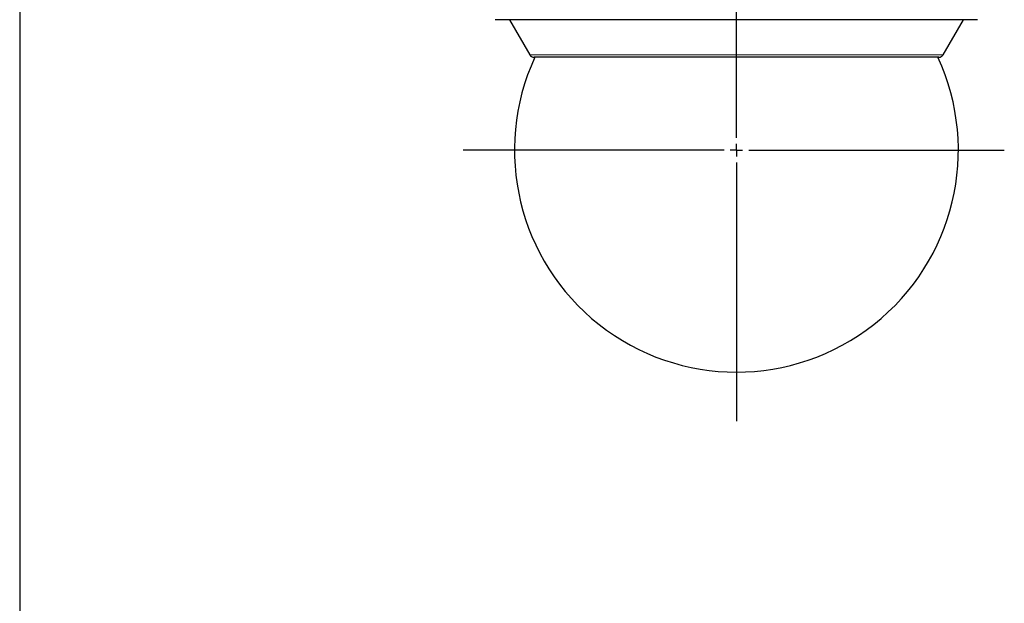
# Model space of a CAD drawing. Units: millimetres. Extents: x 207 to 2007, y 88 to 2868.
# Drawn here: x 207 to 776, y 1486 to 1823 of the extents above; entities that cross this region are included whole.
import ezdxf

# ---------------------------------------------------------------- set-up
doc = ezdxf.new("R2010")
doc.units = ezdxf.units.MM
doc.header["$LTSCALE"] = 10
doc.layers.add('WAKU', color=7, linetype='Continuous')

# ---------------------------------------------------------------- blocks, each defined once
blk = doc.blocks.new('SW_CENTERMARKSYMBOL_1')
at = {"layer": 'WAKU', "color": 0}
for p, q in [((0, 7.14), (0, 630.37)), ((-7.14, 0), (-157.99, 0)), ((0, 0), (-3.57, 0)), ((0, 0), (0, 3.57)), ((0, 0), (0, -3.57)), ((0, 0), (3.57, 0)), ((7.14, 0), (154.86, 0)), ((0, -7.14), (0, -156.6))]:
    blk.add_line(p, q, dxfattribs=at)

msp = doc.modelspace()

# ---------------------------------------------------------------- linework, layer by layer
at = {"color": 7, "linetype": 'Continuous', "lineweight": 25}
for p, q in [((760.99, 1823.5), (482.14, 1823.5)), ((621.56, 1823.5), (482.14, 1823.5)), ((490.39, 1823.5), (502.1, 1803.21)), ((760.99, 1823.5), (621.56, 1823.5)), ((741.03, 1803.21), (752.74, 1823.5))]:
    msp.add_line(p, q, dxfattribs=at)
at = {"color": 8, "linetype": 'Continuous', "lineweight": 18}
msp.add_line((502.1, 1803.21), (741.03, 1803.21), dxfattribs=at)
at = {"color": 7, "linetype": 'Continuous', "lineweight": 25}
for centre, radius, start, end in [((621.56, 1748.07), 128.29, 155.245, 24.7582), ((504.57, 1804.64), 2.86, 210, 270), ((738.56, 1804.64), 2.86, 270, 330)]:
    msp.add_arc(centre, radius, start, end, dxfattribs=at)
msp.add_open_spline([(738.56, 1801.78), (738.54, 1801.78), (738.52, 1801.78), (738.31, 1801.78), (737.97, 1801.78), (737.49, 1801.78), (736.87, 1801.78), (736.12, 1801.78), (735.23, 1801.78), (734.23, 1801.78), (733.08, 1801.78), (731.79, 1801.78), (730.29, 1801.78), (728.56, 1801.78), (726.57, 1801.78), (724.39, 1801.78), (722.04, 1801.78), (719.5, 1801.78), (716.8, 1801.78), (713.91, 1801.78), (710.87, 1801.78), (707.67, 1801.78), (704.31, 1801.78), (700.82, 1801.78), (697.19, 1801.78), (693.44, 1801.78), (689.58, 1801.78), (685.83, 1801.78), (682.24, 1801.78), (678.81, 1801.78), (675.33, 1801.78), (671.81, 1801.78), (668.25, 1801.78), (664.52, 1801.78), (660.62, 1801.78), (656.56, 1801.78), (652.49, 1801.78), (648.41, 1801.78), (644.36, 1801.78), (640.11, 1801.78), (635.66, 1801.78), (630.98, 1801.78), (626.28, 1801.78), (621.8, 1801.78), (617.57, 1801.78), (613.57, 1801.78), (609.6, 1801.78), (605.63, 1801.78), (601.64, 1801.78), (597.69, 1801.78), (593.79, 1801.78), (589.94, 1801.78), (586.11, 1801.78), (582.28, 1801.78), (578.29, 1801.78), (574.16, 1801.78), (569.9, 1801.78), (565.7, 1801.78), (561.57, 1801.78), (557.51, 1801.78), (553.55, 1801.78), (549.69, 1801.78), (545.94, 1801.78), (542.31, 1801.78), (538.82, 1801.78), (535.46, 1801.78), (532.26, 1801.78), (529.22, 1801.78), (526.33, 1801.78), (523.77, 1801.78), (521.51, 1801.78), (519.51, 1801.78), (517.63, 1801.78), (515.89, 1801.78), (514.27, 1801.78), (512.72, 1801.78), (511.26, 1801.78), (509.9, 1801.78), (508.71, 1801.78), (507.67, 1801.78), (506.79, 1801.78), (506.02, 1801.78), (505.39, 1801.78), (504.92, 1801.78), (504.63, 1801.78), (504.59, 1801.78), (504.57, 1801.78)], degree=3, knots=[0, 0, 0, 0, 0.010888, 0.021754, 0.032612, 0.043475, 0.054354, 0.065564, 0.076291, 0.087023, 0.097986, 0.108985, 0.119991, 0.132755, 0.145514, 0.158383, 0.171344, 0.184311, 0.197414, 0.210513, 0.223656, 0.236825, 0.25, 0.263173, 0.276342, 0.289486, 0.302584, 0.315689, 0.326495, 0.337295, 0.348102, 0.358739, 0.369371, 0.38001, 0.391681, 0.403348, 0.414929, 0.426308, 0.437688, 0.448757, 0.461569, 0.474366, 0.48717, 0.5, 0.510887, 0.521754, 0.532612, 0.543474, 0.554354, 0.565564, 0.576291, 0.587023, 0.597986, 0.608985, 0.619991, 0.632755, 0.645514, 0.658383, 0.671344, 0.684311, 0.697414, 0.710513, 0.723656, 0.736825, 0.75, 0.763173, 0.776342, 0.789486, 0.802584, 0.815689, 0.826495, 0.837295, 0.848102, 0.858739, 0.869371, 0.88001, 0.891681, 0.903348, 0.914929, 0.926308, 0.937688, 0.948757, 0.96157, 0.974367, 0.98717, 1, 1, 1, 1], dxfattribs=at)
at = {"layer": 'WAKU', "lineweight": 25}
msp.add_line((207.24, 2868.38), (207.24, 88.38), dxfattribs=at)

# ---------------------------------------------------------------- block references
at = {"layer": 'WAKU'}
msp.add_blockref('SW_CENTERMARKSYMBOL_1', (621.56, 1748.07), dxfattribs=at)

doc.saveas('drawing.dxf')
